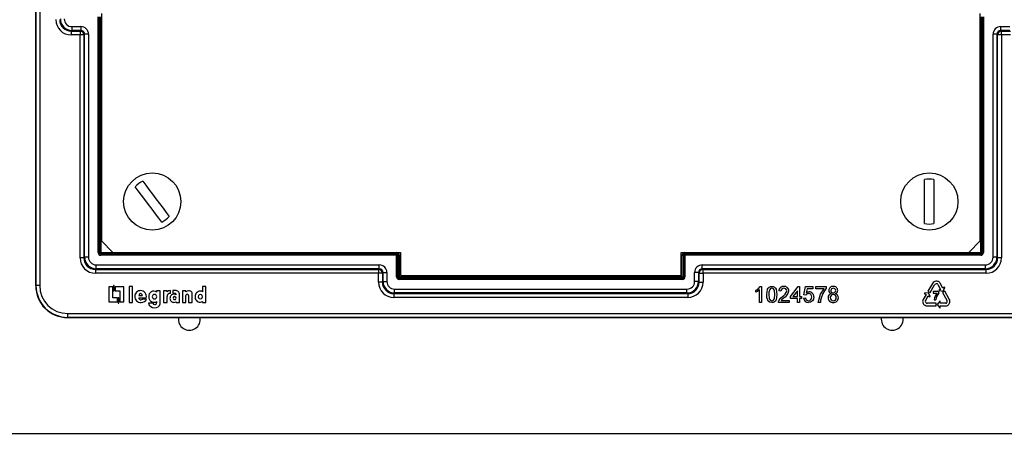
# Model space of a CAD drawing. Units: inches. Extents: x 3.6 to 41.3, y 1.8 to 30.9.
# Drawn here: x 8.4 to 16.1, y 12 to 15.2 of the extents above; entities that cross this region are included whole.
import ezdxf

# ---------------------------------------------------------------- set-up
doc = ezdxf.new("R2010")
doc.units = ezdxf.units.IN
doc.header["$MEASUREMENT"] = 0

msp = doc.modelspace()

# ---------------------------------------------------------------- linework, layer by layer
at = {"color": 7, "linetype": 'Continuous', "lineweight": 25}
for p, q in [((8.5002997, 19.3878747), (8.5002997, 13.1494349)), ((8.501967, 13.1511022), (8.501967, 19.3862074)), ((8.5319626, 19.3862074), (8.5319626, 13.1511022)), ((8.9892335, 13.4084036), (8.9892335, 15.2554067)), ((8.9992319, 15.2554067), (8.9992319, 13.4084036)), ((9.000128, 13.4093), (9.000128, 15.2563029)), ((9.0101268, 15.2563029), (9.0101268, 13.4093)), ((9.0144816, 15.2836549), (9.0144816, 13.5006547)), ((15.8904816, 13.5006547), (15.8904816, 15.2836549)), ((15.8948364, 13.4093), (15.8948364, 15.2563029)), ((15.9048351, 15.2563029), (15.9048351, 13.4093)), ((15.9057312, 13.4084036), (15.9057312, 15.2554067)), ((15.9157297, 15.2554067), (15.9157297, 13.4084036)), ((8.7834989, 15.1796814), (8.8535173, 15.1796814)), ((8.7834989, 15.1796814), (8.7834989, 15.1496859)), ((8.8535173, 15.1796814), (8.8535173, 15.1496859)), ((16.0514458, 15.1796814), (16.1214643, 15.1796814)), ((16.0514458, 15.1496859), (16.0514458, 15.1796814)), ((8.7834989, 15.1496859), (8.7779822, 15.1441694)), ((8.7779822, 15.1441694), (8.8480007, 15.1441694)), ((8.7779822, 15.1441694), (8.7779822, 15.1141739)), ((8.8480007, 15.1141739), (8.7779822, 15.1141739)), ((8.8535173, 15.1496859), (8.7834989, 15.1496859)), ((8.8480007, 15.1441694), (8.8535173, 15.1496859)), ((8.8480007, 15.1441694), (8.8480007, 15.1141739)), ((8.8480007, 13.3671556), (8.8480007, 15.1141739)), ((8.877996, 15.1141739), (8.8480007, 15.1141739)), ((8.8835127, 15.1196905), (8.877996, 15.1141739)), ((8.877996, 15.1141739), (8.877996, 13.3671556)), ((8.913508, 15.1196905), (8.8835127, 15.1196905)), ((8.8835127, 13.3726722), (8.8835127, 15.1196905)), ((8.913508, 15.1196905), (8.913508, 13.3726722)), ((15.9914552, 13.3726722), (15.9914552, 15.1196905)), ((16.0214505, 15.1196905), (15.9914552, 15.1196905)), ((16.0214505, 15.1196905), (16.0214505, 13.3726722)), ((16.0269671, 15.1141739), (16.0214505, 15.1196905)), ((16.0269671, 13.3671556), (16.0269671, 15.1141739)), ((16.0569625, 15.1141739), (16.0269671, 15.1141739)), ((16.1214643, 15.1496859), (16.0514458, 15.1496859)), ((16.0514458, 15.1496859), (16.0569625, 15.1441694)), ((16.0569625, 15.1441694), (16.1269809, 15.1441694)), ((16.0569625, 15.1141739), (16.0569625, 15.1441694)), ((16.1269809, 15.1141739), (16.0569625, 15.1141739)), ((16.0569625, 15.1141739), (16.0569625, 13.3671556)), ((15.4560233, 13.6359611), (15.4560233, 13.9813486)), ((15.5289398, 13.9813486), (15.5289398, 13.6359611)), ((9.0144816, 13.5006547), (9.1044816, 13.4106549)), ((15.8004815, 13.4106549), (15.8904816, 13.5006547)), ((8.9992319, 13.4084036), (8.9892335, 13.4084036)), ((8.9992319, 13.4084036), (9.000128, 13.4093)), ((9.0101268, 13.4093), (9.000128, 13.4093)), ((9.0101268, 13.4093), (11.3251297, 13.4093)), ((9.0101268, 13.4093), (9.0101268, 13.3993013)), ((9.1044816, 13.4106549), (11.3549816, 13.4106549)), ((11.3251297, 13.4093), (11.3251297, 13.3993013)), ((11.3549816, 13.4106549), (11.3549816, 13.2306548)), ((13.5499816, 13.4106549), (15.8004815, 13.4106549)), ((13.5499816, 13.2306548), (13.5499816, 13.4106549)), ((13.5798335, 13.4093), (13.5798335, 13.3993013)), ((13.5798335, 13.4093), (15.8948364, 13.4093)), ((15.8948364, 13.4093), (15.9048351, 13.4093)), ((15.8948364, 13.4093), (15.8948364, 13.3993013)), ((15.9048351, 13.4093), (15.9057312, 13.4084036)), ((15.9057312, 13.4084036), (15.9157297, 13.4084036)), ((8.877996, 13.3671556), (8.8480007, 13.3671556)), ((8.877996, 13.3671556), (8.8835127, 13.3726722)), ((8.913508, 13.3726722), (8.8835127, 13.3726722)), ((9.0101268, 13.3993013), (9.0092304, 13.3984052)), ((9.0092304, 13.3984052), (9.0092304, 13.3884067)), ((9.0092304, 13.3984052), (11.3242334, 13.3984052)), ((11.3242334, 13.3884067), (9.0092304, 13.3884067)), ((11.3251297, 13.3993013), (9.0101268, 13.3993013)), ((11.3242334, 13.3984052), (11.3251297, 13.3993013)), ((11.3242334, 13.3984052), (11.3242334, 13.3884067)), ((11.3242334, 13.2184036), (11.3242334, 13.3884067)), ((11.3342319, 13.3884067), (11.3242334, 13.3884067)), ((11.3351282, 13.3893029), (11.3342319, 13.3884067)), ((11.3342319, 13.3884067), (11.3342319, 13.2184036)), ((11.3351282, 13.2193), (11.3351282, 13.3893029)), ((11.3451266, 13.3893029), (11.3351282, 13.3893029)), ((11.3451266, 13.3893029), (11.3451266, 13.2193)), ((13.5598365, 13.3893029), (13.569835, 13.3893029)), ((13.5598365, 13.2193), (13.5598365, 13.3893029)), ((13.5707313, 13.3884067), (13.569835, 13.3893029)), ((13.569835, 13.3893029), (13.569835, 13.2193)), ((13.5707313, 13.2184036), (13.5707313, 13.3884067)), ((13.5707313, 13.3884067), (13.5807297, 13.3884067)), ((13.5798335, 13.3993013), (13.5807297, 13.3984052)), ((15.8948364, 13.3993013), (13.5798335, 13.3993013)), ((13.5807297, 13.3984052), (13.5807297, 13.3884067)), ((13.5807297, 13.3984052), (15.8957328, 13.3984052)), ((13.5807297, 13.3884067), (13.5807297, 13.2184036)), ((15.8957328, 13.3884067), (13.5807297, 13.3884067)), ((15.8957328, 13.3984052), (15.8948364, 13.3993013)), ((15.8957328, 13.3984052), (15.8957328, 13.3884067)), ((16.0214505, 13.3726722), (15.9914552, 13.3726722)), ((16.0214505, 13.3726722), (16.0269671, 13.3671556)), ((16.0569625, 13.3671556), (16.0269671, 13.3671556)), ((8.973499, 13.2826859), (8.9679823, 13.2771693)), ((8.9679823, 13.2771693), (11.1830006, 13.2771693)), ((8.9679823, 13.2771693), (8.9679823, 13.2471739)), ((8.973499, 13.3126813), (11.1885173, 13.3126813)), ((8.973499, 13.2826859), (8.973499, 13.3126813)), ((11.1885173, 13.2826859), (8.973499, 13.2826859)), ((11.1830006, 13.2771693), (11.1885173, 13.2826859)), ((11.1830006, 13.2771693), (11.1830006, 13.2471739)), ((11.1885173, 13.2826859), (11.1885173, 13.3126813)), ((11.2185128, 13.2526906), (11.2129961, 13.2471739)), ((11.2185128, 13.1826722), (11.2185128, 13.2526906)), ((11.2185128, 13.2526906), (11.2485082, 13.2526906)), ((11.2485082, 13.2526906), (11.2485082, 13.1826722)), ((13.656455, 13.1826722), (13.656455, 13.2526906)), ((13.6864504, 13.2526906), (13.656455, 13.2526906)), ((13.6864504, 13.2526906), (13.6864504, 13.1826722)), ((13.6919671, 13.2471739), (13.6864504, 13.2526906)), ((13.7164459, 13.3126813), (15.9314642, 13.3126813)), ((13.7164459, 13.2826859), (13.7164459, 13.3126813)), ((15.9314642, 13.2826859), (13.7164459, 13.2826859)), ((13.7164459, 13.2826859), (13.7219625, 13.2771693)), ((13.7219625, 13.2771693), (15.9369808, 13.2771693)), ((13.7219625, 13.2471739), (13.7219625, 13.2771693)), ((15.9314642, 13.2826859), (15.9314642, 13.3126813)), ((15.9369808, 13.2771693), (15.9314642, 13.2826859)), ((15.9369808, 13.2471739), (15.9369808, 13.2771693)), ((11.1830006, 13.2471739), (8.9679823, 13.2471739)), ((11.1830006, 13.1771555), (11.1830006, 13.2471739)), ((11.2129961, 13.2471739), (11.1830006, 13.2471739)), ((11.2129961, 13.1771555), (11.1830006, 13.1771555)), ((11.2129961, 13.2471739), (11.2129961, 13.1771555)), ((11.2129961, 13.1771555), (11.2185128, 13.1826722)), ((11.2185128, 13.1826722), (11.2485082, 13.1826722)), ((11.3342319, 13.2184036), (11.3242334, 13.2184036)), ((11.3342319, 13.2184036), (11.3351282, 13.2193)), ((11.3451266, 13.2193), (11.3351282, 13.2193)), ((11.3451266, 13.2093015), (11.3442304, 13.2084051)), ((11.3442304, 13.2084051), (11.3442304, 13.1984067)), ((11.3442304, 13.2084051), (13.5607328, 13.2084051)), ((13.5607328, 13.1984067), (11.3442304, 13.1984067)), ((11.3451266, 13.2193), (11.3451266, 13.2093015)), ((11.3451266, 13.2193), (13.5598365, 13.2193)), ((13.5598365, 13.2093015), (11.3451266, 13.2093015)), ((11.3549816, 13.2306548), (13.5499816, 13.2306548)), ((13.5598365, 13.2193), (13.569835, 13.2193)), ((13.5598365, 13.2193), (13.5598365, 13.2093015)), ((13.5607328, 13.2084051), (13.5598365, 13.2093015)), ((13.5607328, 13.2084051), (13.5607328, 13.1984067)), ((13.569835, 13.2193), (13.5707313, 13.2184036)), ((13.5707313, 13.2184036), (13.5807297, 13.2184036)), ((13.6864504, 13.1826722), (13.656455, 13.1826722)), ((13.6864504, 13.1826722), (13.6919671, 13.1771555)), ((13.6919671, 13.1771555), (13.6919671, 13.2471739)), ((13.6919671, 13.2471739), (13.7219625, 13.2471739)), ((13.6919671, 13.1771555), (13.7219625, 13.1771555)), ((15.9369808, 13.2471739), (13.7219625, 13.2471739)), ((13.7219625, 13.2471739), (13.7219625, 13.1771555)), ((8.5002997, 13.1494349), (8.501967, 13.1511022)), ((8.5319626, 13.1511022), (8.501967, 13.1511022)), ((9.0723679, 13.1409545), (9.0723679, 13.0222075)), ((9.1030742, 13.1409545), (9.0723679, 13.1409545)), ((9.1030742, 13.0541802), (9.1030742, 13.1409545)), ((9.11013, 13.151612), (9.11013, 13.1089158)), ((9.1155082, 13.151612), (9.11013, 13.151612)), ((9.11013, 13.1089158), (9.1155082, 13.1089158)), ((9.1155082, 13.1089158), (9.1155082, 13.151612)), ((9.1212977, 13.1411516), (9.1212977, 13.1091129)), ((9.1893549, 13.1411516), (9.1212977, 13.1411516)), ((9.1212977, 13.1091129), (9.1586485, 13.1091129)), ((9.1586485, 13.1091129), (9.1586485, 13.0223717)), ((9.1893549, 13.0223717), (9.1893549, 13.1411516)), ((9.2307355, 13.1436517), (9.2307355, 13.018655)), ((9.257939, 13.1436517), (9.2307355, 13.1436517)), ((9.257939, 13.018655), (9.257939, 13.1436517)), ((9.4742325, 13.1091789), (9.4468813, 13.1091789)), ((9.4468813, 13.1091789), (9.4468813, 13.0996395)), ((9.4742325, 13.0082602), (9.4742325, 13.1091789)), ((9.4991826, 13.1101), (9.4991826, 13.018655)), ((9.5282938, 13.1101), (9.4991826, 13.1101)), ((9.5282938, 13.1006923), (9.5282938, 13.1101)), ((9.5543292, 13.0896399), (9.5543292, 13.1116787)), ((9.5919107, 13.1116458), (9.5731774, 13.1116458)), ((9.5731774, 13.1116458), (9.5731774, 13.0903636)), ((9.6480605, 13.1101), (9.6480605, 13.018655)), ((9.6760532, 13.1101), (9.6480605, 13.1101)), ((9.6760532, 13.1014817), (9.6760532, 13.1101)), ((9.8325952, 13.1436517), (9.8043065, 13.1436517)), ((9.8043065, 13.1436517), (9.8043065, 13.1022053)), ((9.8325952, 13.018655), (9.8325952, 13.1436517)), ((11.308499, 13.1226815), (13.5964642, 13.1226815)), ((11.308499, 13.0926859), (11.308499, 13.1226815)), ((13.5964642, 13.0926859), (13.5964642, 13.1226815)), ((14.1351739, 13.0976311), (14.1351739, 13.112405)), ((14.16402, 13.018655), (14.16402, 13.1160607)), ((14.1697292, 13.1436549), (14.1800457, 13.1436549)), ((14.1800457, 13.1436549), (14.1800457, 13.018655)), ((14.3306867, 13.1067959), (14.3146611, 13.1083984)), ((14.4060072, 13.0651293), (14.4653021, 13.1420521)), ((14.4604945, 13.1101513), (14.4257888, 13.0651293)), ((14.4604945, 13.0651293), (14.4604945, 13.1101513)), ((14.4653021, 13.1420521), (14.4765201, 13.1420521)), ((14.4765201, 13.1420521), (14.4765201, 13.0651293)), ((14.5101738, 13.0779496), (14.5229944, 13.1420521)), ((14.5229944, 13.1420521), (14.5822893, 13.1420521)), ((14.5360904, 13.1260266), (14.5297301, 13.0936497)), ((14.5822893, 13.1260266), (14.5360904, 13.1260266)), ((14.5822893, 13.1420521), (14.5822893, 13.1260266)), ((14.6047252, 13.1260266), (14.6047252, 13.1420521)), ((14.6047252, 13.1420521), (14.6848534, 13.1420521)), ((14.6688278, 13.1260266), (14.6047252, 13.1260266)), ((14.6848534, 13.1420521), (14.6848534, 13.1290817)), ((15.5172327, 13.1674783), (15.4811936, 13.1078563)), ((15.4811936, 13.1078563), (15.498745, 13.097363)), ((15.498745, 13.097363), (15.533798, 13.1554385)), ((15.5218412, 13.1034599), (15.5215482, 13.0919798)), ((15.5681372, 13.1033977), (15.5218412, 13.1034599)), ((15.5595564, 13.1595933), (15.5809317, 13.120666)), ((15.5809317, 13.120666), (15.5673461, 13.1132052)), ((15.5673461, 13.1132052), (15.5686112, 13.1108931)), ((15.5681237, 13.0933984), (15.5681372, 13.1033977)), ((15.5686112, 13.1108931), (15.6006575, 13.1061271)), ((15.5988398, 13.130499), (15.5767998, 13.1706368)), ((15.6138278, 13.1055343), (15.5961681, 13.0952232)), ((15.6125609, 13.1380329), (15.5988398, 13.130499)), ((15.6006575, 13.1061271), (15.6138342, 13.1357259)), ((15.6138342, 13.1357259), (15.6125609, 13.1380329)), ((15.6486622, 13.0451993), (15.6138278, 13.1055343)), ((9.0723679, 13.0222075), (9.140409, 13.0222075)), ((9.140409, 13.0541802), (9.1030742, 13.0541802)), ((9.140409, 13.0222075), (9.140409, 13.0541802)), ((9.1466423, 13.0541144), (9.1466423, 13.0114182)), ((9.1520205, 13.0541144), (9.1466423, 13.0541144)), ((9.1520205, 13.0114182), (9.1520205, 13.0541144)), ((9.1586485, 13.0223717), (9.1893549, 13.0223717)), ((9.3065725, 13.0740151), (9.3367362, 13.0740151)), ((9.3069837, 13.0543776), (9.3660117, 13.0544433)), ((9.3684856, 13.045299), (9.3364731, 13.045299)), ((9.4468813, 13.0254969), (9.4468813, 13.0147076)), ((9.528376, 13.018655), (9.528376, 13.0652985)), ((9.5991638, 13.0243784), (9.5991638, 13.018655)), ((9.625594, 13.018655), (9.625594, 13.0808902)), ((9.6760532, 13.018655), (9.6760532, 13.072535)), ((9.6968585, 13.072535), (9.6968585, 13.018655)), ((9.7243908, 13.018655), (9.7243908, 13.0870742)), ((9.8043065, 13.0264176), (9.8043065, 13.018655)), ((11.308499, 13.0926859), (11.3029824, 13.0871692)), ((11.3029824, 13.0871692), (13.6019808, 13.0871692)), ((11.3029824, 13.0871692), (11.3029824, 13.0571739)), ((13.6019808, 13.0571739), (11.3029824, 13.0571739)), ((13.5964642, 13.0926859), (11.308499, 13.0926859)), ((13.6019808, 13.0871692), (13.5964642, 13.0926859)), ((13.6019808, 13.0871692), (13.6019808, 13.0571739)), ((14.3336414, 13.0346805), (14.3947893, 13.0346805)), ((14.3947893, 13.0346805), (14.3947893, 13.018655)), ((14.4060072, 13.0491035), (14.4060072, 13.0651293)), ((14.4604945, 13.0491035), (14.4060072, 13.0491035)), ((14.4257888, 13.0651293), (14.4604945, 13.0651293)), ((14.4604945, 13.018655), (14.4604945, 13.0491035)), ((14.4765201, 13.0651293), (14.4925457, 13.0651293)), ((14.4925457, 13.0491035), (14.4765201, 13.0491035)), ((14.4765201, 13.0491035), (14.4765201, 13.018655)), ((14.4925457, 13.0651293), (14.4925457, 13.0491035)), ((14.5085714, 13.0523087), (14.524597, 13.0539112)), ((14.5261995, 13.0763471), (14.5101738, 13.0779496)), ((15.4666729, 13.0804446), (15.4436568, 13.0408583)), ((15.4544595, 13.0905935), (15.4531401, 13.088312)), ((15.4531401, 13.088312), (15.4666729, 13.0804446)), ((15.4866147, 13.094574), (15.4544595, 13.0905935)), ((15.4620128, 13.0317818), (15.4843352, 13.0701757)), ((15.4843352, 13.0701757), (15.4977333, 13.0623855)), ((15.4990621, 13.0646614), (15.4866147, 13.094574)), ((15.4977333, 13.0623855), (15.4990621, 13.0646614)), ((15.5215482, 13.0919798), (15.5542337, 13.0919355)), ((15.5307359, 13.0388185), (15.5440689, 13.0388006)), ((15.5743086, 13.0274997), (15.5546713, 13.0017307)), ((15.5769447, 13.0274918), (15.5743086, 13.0274997)), ((15.5769239, 13.0119926), (15.5769447, 13.0274918)), ((15.5961681, 13.0952232), (15.6301237, 13.0364991)), ((9.1466423, 13.0114182), (9.1520205, 13.0114182)), ((9.2307355, 13.018655), (9.257939, 13.018655)), ((9.4162078, 13.0119445), (9.3834947, 13.0119445)), ((9.4991826, 13.018655), (9.528376, 13.018655)), ((9.5991638, 13.018655), (9.625594, 13.018655)), ((9.6480605, 13.018655), (9.6760532, 13.018655)), ((9.6968585, 13.018655), (9.7243908, 13.018655)), ((9.8043065, 13.018655), (9.8325952, 13.018655)), ((14.1800457, 13.018655), (14.16402, 13.018655)), ((14.3947893, 13.018655), (14.3130585, 13.018655)), ((14.4765201, 13.018655), (14.4604945, 13.018655)), ((14.6399816, 13.018655), (14.6239559, 13.018655)), ((15.4770897, 12.9914571), (15.5467579, 12.9913395)), ((15.546693, 13.011789), (15.4788581, 13.0118594)), ((15.5467579, 12.9913395), (15.546693, 13.011789)), ((15.5546713, 13.0017307), (15.5742391, 12.9759074)), ((15.5742391, 12.9759074), (15.5768752, 12.9759089)), ((15.5768752, 12.9759089), (15.5768963, 12.9915627)), ((15.5768963, 12.9915627), (15.6226875, 12.9915011)), ((15.6213349, 13.0119324), (15.5769239, 13.0119926)), ((8.751929, 12.9011402), (8.7502617, 12.899473)), ((8.7502617, 12.899473), (16.1547015, 12.899473)), ((8.751929, 12.9311359), (16.1530342, 12.9311359)), ((8.751929, 12.9011402), (8.751929, 12.9311359)), ((16.1530342, 12.9011402), (8.751929, 12.9011402)), ((5.4369815, 11.9926549), (19.4679817, 11.9926549))]:
    msp.add_line(p, q, dxfattribs=at)
at = {"color": 7, "linetype": 'Continuous', "lineweight": 25, "flags": 128}
for points in [[(9.3380321, 13.9686848), (9.3611612, 13.9378458), (9.3866454, 13.9038671), (9.4137385, 13.8677428), (9.4416483, 13.8305298), (9.469558, 13.7933168), (9.4966512, 13.7571926), (9.5221354, 13.7232138), (9.5452644, 13.6923749)], [(9.4869311, 13.6486247), (9.463802, 13.679464), (9.4383178, 13.7134424), (9.4112247, 13.7495669), (9.3833149, 13.7867799), (9.3554052, 13.8239928), (9.328312, 13.8601171), (9.3028278, 13.8940958), (9.2796988, 13.9249349)], [(9.5543292, 13.1116787), (9.5391133, 13.1082335), (9.5282938, 13.1006923)], [(9.7243908, 13.0870742), (9.7235563, 13.0924679), (9.7210984, 13.0979244), (9.7170845, 13.1028993), (9.7115828, 13.1068475), (9.7046608, 13.1092244), (9.6963869, 13.1094858), (9.6868284, 13.1070863), (9.6760532, 13.1014817)], [(9.8043065, 13.1022053), (9.79662, 13.1058584), (9.7889451, 13.107238)], [(14.1351739, 13.112405), (14.1570011, 13.1272979), (14.1697292, 13.1436549)], [(14.16402, 13.1160607), (14.1486608, 13.1044874), (14.1351739, 13.0976311)], [(14.2201098, 13.0803035), (14.2268045, 13.1219341), (14.2322129, 13.1310399), (14.2399611, 13.138223), (14.2496599, 13.142415), (14.2601739, 13.1436549)], [(14.2433721, 13.1206681), (14.2370174, 13.0985536), (14.2361355, 13.0803537)], [(14.2842124, 13.0803537), (14.281281, 13.1106726), (14.2785479, 13.1177864), (14.2738621, 13.1237812), (14.2674725, 13.1278849), (14.2599986, 13.1292318)], [(14.2601739, 13.1436549), (14.2706818, 13.142376), (14.2804083, 13.1382206), (14.2882083, 13.1311045), (14.2933779, 13.1218631), (14.300238, 13.0803035)], [(14.5297301, 13.0936497), (14.5415362, 13.1002368), (14.5520159, 13.1019882)], [(14.6239559, 13.018655), (14.640476, 13.0824915), (14.6688278, 13.1260266)], [(14.6848534, 13.1290817), (14.6589222, 13.0882525), (14.6455154, 13.0526343)], [(9.5731774, 13.0903636), (9.578524, 13.0907701), (9.5862201, 13.0906267)], [(9.581845, 13.0191155), (9.5926903, 13.0207658), (9.5991638, 13.0243784)], [(9.5979301, 13.0792455), (9.5897963, 13.0824372), (9.5821246, 13.0833242)], [(9.5862201, 13.0906267), (9.5906881, 13.0900902), (9.5941089, 13.0888248), (9.5964816, 13.0868307), (9.5976112, 13.0847522), (9.598094, 13.0822237), (9.5979301, 13.0792455)], [(9.7886984, 13.0197074), (9.7977896, 13.0222767), (9.8043065, 13.0264176)], [(14.2322543, 13.0290966), (14.2217931, 13.05686), (14.2201098, 13.0803035)], [(14.2601739, 13.0170522), (14.2430711, 13.0206194), (14.2322543, 13.0290966)], [(14.2361355, 13.0803537), (14.2390102, 13.0501099), (14.2416938, 13.0429972), (14.2464072, 13.0370511), (14.2527357, 13.0328876), (14.2601739, 13.0314752)], [(14.2601739, 13.0314752), (14.2676026, 13.0329108), (14.2739422, 13.0370526), (14.2786352, 13.0430116), (14.2813279, 13.0501178), (14.2842124, 13.0803537)], [(14.300238, 13.0803035), (14.2935261, 13.038714), (14.2881307, 13.0296135), (14.2803861, 13.0224369), (14.2706828, 13.0182719), (14.2601739, 13.0170522)], [(14.3130585, 13.018655), (14.3135061, 13.0249601), (14.3147362, 13.0297728)], [(14.3147362, 13.0297728), (14.3283376, 13.0517531), (14.3435573, 13.0654047)], [(14.5791342, 13.0322265), (14.5631413, 13.0198614), (14.5474084, 13.0170522)], [(14.5886996, 13.0615234), (14.5858147, 13.0442624), (14.5791342, 13.0322265)], [(14.6455154, 13.0526343), (14.6415541, 13.0337439), (14.6399816, 13.018655)], [(9.3834947, 13.0119445), (9.3891947, 12.9968591), (9.4000177, 12.9859091), (9.4142084, 12.9791158), (9.430011, 12.9765014), (9.4456701, 12.9780868), (9.4594305, 12.9838942), (9.4695363, 12.9939448), (9.4742325, 13.0082602)]]:
    msp.add_lwpolyline(points, dxfattribs=at)
at = {"color": 7, "linetype": 'Continuous', "lineweight": 25}
for centre in [(9.4124816, 13.8086548), (15.4924816, 13.8086548)]:
    msp.add_circle(centre, 0.224, dxfattribs=at)
for centre, radius, start, end in [((8.8479898, 15.1141631), 0.0300062, 0.02068817, 89.97917176), ((16.0569734, 15.1141631), 0.0300062, 90.02082824, 179.97931183), ((9.4124816, 13.8086548), 0.1765003, 114.94891924, 138.79087606), ((15.4924816, 13.8086548), 0.1765003, 78.07902159, 101.92097841), ((9.4124816, 13.8086548), 0.1765003, 294.94891924, 318.79087606), ((15.4924816, 13.8086548), 0.1765003, 258.07902159, 281.92097841), ((9.0101307, 13.409304), 0.0100027, 180.02256032, 269.97743968), ((15.8948324, 13.409304), 0.0100027, 270.02256032, 359.97743968), ((11.3242298, 13.3884032), 0.010002, 0.0204993, 89.9795007), ((13.5807333, 13.3884032), 0.010002, 90.0204993, 179.9795007), ((11.1829898, 13.247163), 0.0300063, 0.02090792, 89.97937224), ((13.7219733, 13.247163), 0.0300063, 90.02062776, 179.97909208), ((11.3451299, 13.2193033), 0.0100017, 180.01881057, 269.98118943), ((13.5598332, 13.2193033), 0.0100017, 270.01881057, 359.98118943), ((15.5445469, 13.1528902), 0.0309657, 117.14348234, 151.89393162), ((15.5476154, 13.1534403), 0.0320152, 70.96229396, 122.48715601), ((15.55313, 13.1566628), 0.027487, 30.55635052, 79.67101126), ((9.3205367, 13.0657812), 0.0453181, 88.64918309, 179.36452675), ((9.319274, 13.0635309), 0.047613, 348.99676849, 87.19380092), ((9.4238519, 13.0686186), 0.0386348, 53.4105048, 189.80090843), ((9.5943539, 13.0774063), 0.0343266, 46.73521454, 94.0814873), ((9.5997511, 13.0837629), 0.0260022, 353.65694767, 45.79544477), ((9.7884821, 13.0659099), 0.0413307, 89.35824423, 182.85539228), ((14.2597433, 13.1093054), 0.0199281, 89.26609158, 145.23686706), ((14.3515099, 13.1069167), 0.0368786, 84.99846204, 177.69733827), ((14.3523897, 13.1076047), 0.0217181, 84.75634756, 182.13407154), ((14.3132729, 13.1234972), 0.0655125, 297.53367308, 347.21470605), ((14.3560988, 13.1082261), 0.0210764, 2.10281468, 94.69248931), ((14.3581732, 13.10881), 0.0350151, 0.55575296, 95.65136274), ((14.3230293, 13.1192272), 0.0708775, 300.0357077, 351.82578746), ((14.5509311, 13.0641445), 0.0378593, 356.03009088, 88.35809118), ((14.7310788, 13.111773), 0.0253945, 179.1955706, 255.25858312), ((14.7380491, 13.1113965), 0.0323706, 85.22668378, 178.70245829), ((14.7393615, 13.1115467), 0.0176564, 178.35294008, 275.6286363), ((14.739214, 13.1118142), 0.0175033, 84.33078831, 179.21439839), ((14.743529, 13.1110973), 0.0326766, 1.10744958, 94.89134075), ((14.7423497, 13.1114626), 0.0178249, 359.48688306, 94.52591627), ((14.742871, 13.111187), 0.0173032, 264.1032131, 0.38380961), ((14.75113, 13.1114178), 0.0250714, 285.12073215, 0.71090516), ((15.5486699, 13.1486054), 0.0163666, 121.12632879, 155.3229248), ((15.5481526, 13.1479808), 0.0166515, 79.97995906, 118.49083984), ((15.5497788, 13.1521651), 0.0122792, 37.22435939, 84.0586327), ((9.3211664, 13.0644681), 0.0459809, 177.73689468, 274.89521913), ((9.321607, 13.0723043), 0.0151316, 89.94521979, 173.50805478), ((9.3222096, 13.0542623), 0.0152263, 179.56645092, 272.36715469), ((9.3216823, 13.0722827), 0.0151533, 6.56481597, 90.22983578), ((9.3245406, 13.0533329), 0.0143849, 263.20445058, 326.04828147), ((9.3293843, 13.0603224), 0.0418882, 264.1159569, 338.98233267), ((9.4258276, 13.0596468), 0.0401182, 176.57718165, 301.65416594), ((9.42995, 13.0633247), 0.017697, 90.24230545, 269.75769455), ((9.4298717, 13.0633247), 0.0176969, 270.01119775, 89.98880225), ((9.5522895, 13.0658081), 0.023919, 85.10816866, 181.22064563), ((9.5819927, 13.0524599), 0.0308647, 89.75518534, 184.44356335), ((9.5810404, 13.0489454), 0.0298408, 177.84301592, 271.5450707), ((9.5877002, 13.0522927), 0.0117268, 179.93880428, 0.06119572), ((9.5877002, 13.0522575), 0.0117268, 0.23316609, 179.76683391), ((9.6864559, 13.0725662), 0.0104027, 359.82783447, 180.17216553), ((9.7869662, 13.0596542), 0.0399843, 173.97512761, 272.48292737), ((9.7885239, 13.0634893), 0.0175983, 89.914241, 270.085759), ((9.7885808, 13.0634893), 0.0175984, 269.90058137, 90.09941863), ((14.4423483, 12.9430337), 0.1421841, 126.13375749, 139.86698541), ((14.545626, 13.0541077), 0.0370983, 182.77943834, 272.7538356), ((14.5473158, 13.054195), 0.0227206, 180.71575269, 270.4861154), ((14.5465781, 13.0634914), 0.0240948, 87.6082342, 147.7546164), ((14.5468697, 13.0574588), 0.0259914, 271.4085433, 6.87898946), ((14.5488538, 13.0635885), 0.0240104, 352.78231338, 93.03240043), ((14.7315845, 13.0572562), 0.0307577, 103.09291686, 183.34093582), ((14.7386657, 13.0547764), 0.0377929, 178.9578516, 273.45476649), ((14.7399582, 13.0545348), 0.0230863, 176.94758521, 272.75619133), ((14.7395419, 13.0569105), 0.0226662, 87.34318754, 182.89894882), ((14.7418032, 13.0563786), 0.0232053, 357.24535539, 92.99045709), ((14.7432067, 13.0547858), 0.0378014, 266.56697168, 0.38251625), ((14.7423546, 13.0540958), 0.0226571, 266.74550745, 2.95395733), ((14.7489536, 13.0563411), 0.0320801, 357.67226821, 74.2342578), ((15.4678322, 13.0277897), 0.0274816, 151.60559205, 200.72946109), ((15.4734088, 13.0272377), 0.0122686, 158.26072177, 205.132443), ((15.4778495, 13.0280068), 0.016658, 201.03677935, 239.53208844), ((15.6219351, 13.03023), 0.0916027, 137.6528091, 174.62017395), ((15.6326998, 13.0323493), 0.0888654, 136.60822343, 175.83690829), ((15.6166761, 13.0275223), 0.0166411, 321.11375912, 359.64777029), ((15.6169605, 13.0267684), 0.0163693, 2.28104182, 36.47310309), ((15.6217061, 13.0253614), 0.032016, 312.11339785, 3.63763328), ((15.6227114, 13.0283151), 0.0309599, 358.29259301, 33.04895643), ((9.4299789, 13.0179798), 0.0150356, 203.66587208, 277.20798875), ((9.4347367, 13.0148643), 0.0121456, 256.32549723, 359.26079123), ((15.4734402, 13.0247256), 0.0320116, 192.01381634, 243.54452132), ((15.475497, 13.0223728), 0.0309567, 238.18852284, 272.94905966), ((15.4770399, 13.0281255), 0.0163675, 242.18652486, 276.37804593), ((15.6195485, 13.0240736), 0.0122719, 278.37021438, 325.23129951), ((15.6218726, 13.0189677), 0.0274787, 271.69934248, 320.82939377), ((9.7024816, 12.8866548), 0.08594, 171.42221712, 8.57778288), ((15.2024816, 12.8866548), 0.08594, 171.42221712, 8.57778288)]:
    msp.add_arc(centre, radius, start, end, dxfattribs=at)
for centre, major_axis, ratio, start_param, end_param in [((8.7780189, 15.2341922), (-0.0848787, -0.0848787), 0.99969546, 5.497939437, 7.068431177), ((8.7780189, 15.2341922), (0.0636719, 0.0636719), 0.999492567, 2.356346783, 3.926838524), ((8.7835173, 15.2396905), (0.0636461, 0.0636461), 0.999898435, 2.356346783, 3.926838524), ((8.7835173, 15.2396905), (-0.0424393, -0.0424393), 0.99969546, 5.497939437, 7.068431177), ((8.853499, 15.1196723), (0.0424393, 0.0424393), 0.99969546, 5.497939437, 7.068431177), ((16.0514642, 15.1196723), (-0.0424393, 0.0424393), 0.99969546, 5.497939437, 7.068431177), ((8.853499, 15.1196723), (0.0212326, 0.0212326), 0.999087028, 5.497939437, 7.068431177), ((16.0514642, 15.1196723), (0.0212326, -0.0212326), 0.999087028, 2.356346783, 3.926838524), ((9.0092365, 13.4084097), (-0.0141464, -0.0141464), 0.99969546, 5.497939437, 7.068431177), ((9.0092365, 13.4084097), (0.0070775, 0.0070775), 0.999087028, 2.356346783, 3.926838524), ((11.3251236, 13.3892969), (-0.0141464, -0.0141464), 0.99969546, 2.356346783, 3.926838524), ((13.5798395, 13.3892969), (0.0141464, -0.0141464), 0.99969546, 2.356346783, 3.926838524), ((15.8957267, 13.4084097), (0.0141464, -0.0141464), 0.99969546, 5.497939437, 7.068431177), ((15.8957267, 13.4084097), (0.0070775, -0.0070775), 0.999087028, 5.497939437, 7.068431177), ((8.9680189, 13.3671922), (-0.0848787, -0.0848787), 0.99969546, 5.497939437, 7.068431177), ((8.9680189, 13.3671922), (0.0636719, 0.0636719), 0.999492567, 2.356346783, 3.926838524), ((8.9735173, 13.3726905), (0.0636461, 0.0636461), 0.999898435, 2.356346783, 3.926838524), ((8.9735173, 13.3726905), (-0.0424393, -0.0424393), 0.99969546, 5.497939437, 7.068431177), ((11.3251236, 13.3892969), (0.0070775, 0.0070775), 0.999087028, 5.497939437, 7.068431177), ((13.5798395, 13.3892969), (0.0070775, -0.0070775), 0.999087028, 2.356346783, 3.926838524), ((15.9314459, 13.3726905), (0.0424393, -0.0424393), 0.99969546, 5.497939437, 7.068431177), ((15.9314459, 13.3726905), (0.0636461, -0.0636461), 0.999898435, 5.497939437, 7.068431177), ((15.9369442, 13.3671922), (0.0636719, -0.0636719), 0.999492567, 5.497939437, 7.068431177), ((15.9369442, 13.3671922), (0.0848787, -0.0848787), 0.99969546, 5.497939437, 7.068431177), ((11.188499, 13.2526723), (0.0424393, 0.0424393), 0.99969546, 5.497939437, 7.068431177), ((11.188499, 13.2526723), (0.0212326, 0.0212326), 0.999087028, 5.497939437, 7.068431177), ((13.7164642, 13.2526723), (-0.0424393, 0.0424393), 0.99969546, 5.497939437, 7.068431177), ((13.7164642, 13.2526723), (0.0212326, -0.0212326), 0.999087028, 2.356346783, 3.926838524), ((11.3030189, 13.1771922), (-0.0848787, -0.0848787), 0.99969546, 5.497939437, 7.068431177), ((11.3030189, 13.1771922), (0.0636719, 0.0636719), 0.999492567, 2.356346783, 3.926838524), ((11.3085173, 13.1826905), (0.0636461, 0.0636461), 0.999898435, 2.356346783, 3.926838524), ((11.3085173, 13.1826905), (-0.0424393, -0.0424393), 0.99969546, 5.497939437, 7.068431177), ((11.3442365, 13.2184097), (-0.0141464, -0.0141464), 0.99969546, 5.497939437, 7.068431177), ((11.3442365, 13.2184097), (0.0070775, 0.0070775), 0.999087028, 2.356346783, 3.926838524), ((13.5607267, 13.2184097), (0.0141464, -0.0141464), 0.99969546, 5.497939437, 7.068431177), ((13.5607267, 13.2184097), (-0.0070775, 0.0070775), 0.999087028, 2.356346783, 3.926838524), ((13.5964459, 13.1826905), (0.0424393, -0.0424393), 0.99969546, 5.497939437, 7.068431177), ((13.5964459, 13.1826905), (0.0636461, -0.0636461), 0.999898435, 5.497939437, 7.068431177), ((13.6019442, 13.1771922), (0.0636719, -0.0636719), 0.999492567, 5.497939437, 7.068431177), ((13.6019442, 13.1771922), (0.0848787, -0.0848787), 0.99969546, 5.497939437, 7.068431177), ((8.7503378, 13.149511), (-0.1768305, -0.1768305), 0.99969546, 5.497939437, 7.068431177), ((8.751996, 13.1511693), (0.1768176, 0.1768176), 0.999768521, 2.356346783, 3.926838524), ((8.751996, 13.1511693), (-0.1556109, -0.1556109), 0.99969546, 5.497939437, 7.068431177)]:
    msp.add_ellipse(centre, major_axis=major_axis, ratio=ratio, start_param=start_param, end_param=end_param, dxfattribs=at)

doc.saveas('drawing.dxf')
